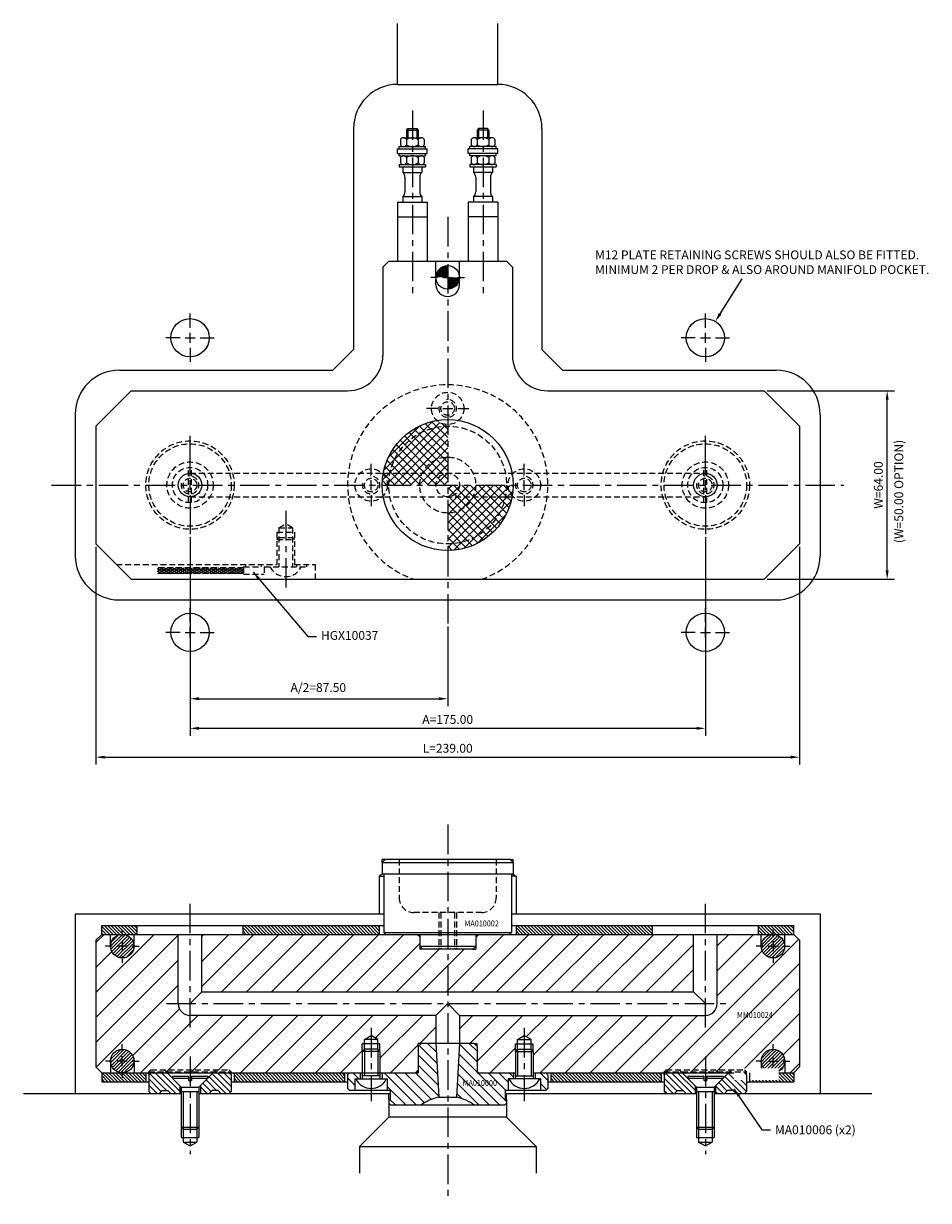
# Model space of a CAD drawing. Extents: x 411 to 899, y 190 to 589.
# Drawn here: x 411 to 719, y 190 to 589 of the extents above; entities that cross this region are included whole.
import ezdxf

# ---------------------------------------------------------------- set-up
doc = ezdxf.new("R2010")
doc.units = 0
doc.header["$LTSCALE"] = 8
doc.header["$MEASUREMENT"] = 0
doc.header["$PDMODE"] = 3
doc.linetypes.add('CENTER', pattern=[2, 1.25, -0.25, 0.25, -0.25])
doc.linetypes.add('HIDDEN', pattern=[0.375, 0.25, -0.125])
doc.layers.get('0').update_dxf_attribs({"linetype": 'CONTINUOUS'})
doc.layers.get('DEFPOINTS').update_dxf_attribs({"linetype": 'CONTINUOUS'})
for name, color, linetype in [('CENTRE', 3, 'CENTER'), ('DIMS', 4, 'CONTINUOUS'), ('HATCH', 4, 'CONTINUOUS'), ('M01', 1, 'CONTINUOUS'), ('M02', 2, 'CONTINUOUS'), ('M03', 2, 'HIDDEN'), ('M04', 7, 'CONTINUOUS'), ('M05', 5, 'CONTINUOUS'), ('TEXT', 2, 'CONTINUOUS')]:
    doc.layers.add(name, color=color, linetype=linetype)
doc.styles.get("Standard").update_dxf_attribs({"font": 'SIMPLEX'})
doc.dimstyles.new('DIM1', dxfattribs={"dimtxt": 3, "dimasz": 3, "dimexe": 2.5, "dimexo": 1, "dimgap": 1.5, "dimtad": 3, "dimlfac": 0.2, "dimrnd": 0.01, "dimzin": 1, "dimtxsty": 'STANDARD', "dimcen": -1.7, "dimdle": 1.25, "dimclrd": 4, "dimclre": 4, "dimclrt": 2, "dimazin": 3, "dimtp": 0.05, "dimtfac": 0.7, "dimtofl": 0, "dimtmove": 0, "dimatfit": 3, "dimtvp": 1.5, "dimtolj": 1, "dimtzin": 1})
doc.dimstyles.new('DIM1$7', dxfattribs={"dimtxt": 3, "dimasz": 3, "dimexe": 2.5, "dimexo": 1, "dimgap": 1.5, "dimtad": 0, "dimrnd": 0.01, "dimzin": 1, "dimtxsty": 'STANDARD', "dimcen": -1.7, "dimdle": 1.25, "dimclrd": 4, "dimclre": 4, "dimclrt": 2, "dimazin": 3, "dimtfac": 1, "dimtofl": 0, "dimtmove": 0, "dimatfit": 3, "dimtolj": 1, "dimtzin": 1})
pattern_1 = [(45, (0, -14.4726), (-0.5656854, 0.5656854), [])]

# ---------------------------------------------------------------- blocks, each defined once
blk = doc.blocks.new('*D5')
at = {"color": 4, "linetype": 'BYBLOCK'}
for p, q in [((651.447241, 464.559226), (694.704196, 464.559226)), ((692.204196, 403.559226), (692.204196, 461.559226)), ((651.447241, 400.559226), (694.704196, 400.559226))]:
    blk.add_line(p, q, dxfattribs=at)
for points in [[(691.704196, 461.559226), (692.704196, 461.559226), (692.204196, 464.559226)], [(691.704196, 403.559226), (692.704196, 403.559226), (692.204196, 400.559226)]]:
    blk.add_solid(points, dxfattribs=at)
at = {"layer": 'DEFPOINTS', "color": 0, "linetype": 'BYBLOCK'}
for p in [(650.447241, 464.559226), (692.204196, 464.559226), (650.447241, 400.559226)]:
    blk.add_point(p, dxfattribs=at)
at = {"color": 2, "linetype": 'BYBLOCK', "insert": (689.204196, 432.559226), "char_height": 3, "attachment_point": 5, "rotation": 90}
blk.add_mtext('\\A1;W=64.00', dxfattribs=at)
blk = doc.blocks.new('*D6')
at = {"color": 4, "linetype": 'BYBLOCK'}
for p, q in [((435.947241, 411.559226), (435.947241, 337.696619)), ((674.947241, 411.559226), (674.947241, 337.696619)), ((438.947241, 340.196619), (671.947241, 340.196619))]:
    blk.add_line(p, q, dxfattribs=at)
for points in [[(438.947241, 340.696619), (438.947241, 339.696619), (435.947241, 340.196619)], [(671.947241, 340.696619), (671.947241, 339.696619), (674.947241, 340.196619)]]:
    blk.add_solid(points, dxfattribs=at)
at = {"layer": 'DEFPOINTS', "color": 0, "linetype": 'BYBLOCK'}
for p in [(435.947241, 412.559226), (674.947241, 412.559226), (674.947241, 340.196619)]:
    blk.add_point(p, dxfattribs=at)
at = {"color": 2, "linetype": 'BYBLOCK', "insert": (555.447241, 343.196619), "char_height": 3, "attachment_point": 5}
blk.add_mtext('\\A1;L=239.00', dxfattribs=at)
blk = doc.blocks.new('*D7')
at = {"color": 4, "linetype": 'BYBLOCK'}
for p, q in [((467.947241, 414.860422), (467.947241, 347.472053)), ((642.947241, 414.846007), (642.947241, 347.472053)), ((470.947241, 349.972053), (639.947241, 349.972053))]:
    blk.add_line(p, q, dxfattribs=at)
for points in [[(470.947241, 350.472053), (470.947241, 349.472053), (467.947241, 349.972053)], [(639.947241, 350.472053), (639.947241, 349.472053), (642.947241, 349.972053)]]:
    blk.add_solid(points, dxfattribs=at)
at = {"layer": 'DEFPOINTS', "color": 0, "linetype": 'BYBLOCK'}
for p in [(467.947241, 415.860422), (642.947241, 415.846007), (642.947241, 349.972053)]:
    blk.add_point(p, dxfattribs=at)
at = {"color": 2, "linetype": 'BYBLOCK', "insert": (555.447241, 352.972053), "char_height": 3, "attachment_point": 5}
blk.add_mtext('\\A1;A=175.00', dxfattribs=at)
blk = doc.blocks.new('*D8')
at = {"color": 4, "linetype": 'BYBLOCK'}
for p, q in [((467.947241, 414.860422), (467.947241, 357.526785)), ((555.447241, 384.559226), (555.447241, 357.526785)), ((470.947241, 360.026785), (552.447241, 360.026785))]:
    blk.add_line(p, q, dxfattribs=at)
for points in [[(470.947241, 360.526785), (470.947241, 359.526785), (467.947241, 360.026785)], [(552.447241, 360.526785), (552.447241, 359.526785), (555.447241, 360.026785)]]:
    blk.add_solid(points, dxfattribs=at)
at = {"layer": 'DEFPOINTS', "color": 0, "linetype": 'BYBLOCK'}
for p in [(467.947241, 415.860422), (555.447241, 385.559226), (555.447241, 360.026785)]:
    blk.add_point(p, dxfattribs=at)
at = {"color": 2, "linetype": 'BYBLOCK', "insert": (511.508111, 363.812499), "char_height": 3, "attachment_point": 5}
blk.add_mtext('\\A1;A/2=87.50', dxfattribs=at)

msp = doc.modelspace()

# ---------------------------------------------------------------- hatches: boundary and pattern name
at = {"layer": 'DIMS'}
h = msp.add_hatch(dxfattribs=at)
h.set_pattern_fill('_U', color=256, scale=6, angle=45, style=0, pattern_type=0)
h.set_pattern_definition([(45, (0, -14.4726), (-4.24264, 4.24264), [])])
h.paths.add_polyline_path([(551.447, 252.514), (467.947, 252.514, -0.4142136), (463.947, 256.514), (463.947, 280.014), (448.947, 280.014), (448.947, 276.014, -1), (440.947, 276.014), (440.947, 280.014), (437.947, 280.014), (435.947, 278.014), (435.947, 235.014), (437.947, 233.014), (440.947, 233.014), (440.947, 237.014, -1), (448.947, 237.014), (448.947, 233.014), (453.947, 233.014), (453.947, 233.314), (454.647, 234.014), (481.247, 234.014), (481.947, 233.314), (481.947, 233.014), (526.447, 233.014), (526.447, 240.314), (526.447, 242.814), (527.147, 242.814), (527.147, 244.314), (529.447, 245.642), (531.747, 244.314), (531.747, 242.814), (532.447, 242.814), (532.447, 240.314), (532.447, 233.014), (544.947, 233.014), (545.447, 233.514), (545.447, 242.014), (545.447, 243.014), (546.447, 243.014), (551.447, 243.014)])
h.paths.add_polyline_path([(545.947, 275.014), (545.947, 276.014), (545.947, 280.014), (471.947, 280.014), (471.947, 260.514), (555.447, 260.514), (555.447, 275.014), (546.947, 275.014)])
h.paths.add_polyline_path([(638.947, 260.514), (638.947, 280.014), (564.947, 280.014), (564.947, 276.014), (564.947, 275.014), (563.947, 275.014), (555.447, 275.014), (555.447, 260.514)])
h.paths.add_polyline_path([(642.947, 252.514), (559.447, 252.514), (559.447, 243.014), (564.447, 243.014), (565.447, 243.014), (565.447, 242.014), (565.447, 233.514), (565.947, 233.014), (578.447, 233.014), (578.447, 240.314), (578.447, 242.814), (579.147, 242.814), (579.147, 244.314), (581.447, 245.642), (583.747, 244.314), (583.747, 242.814), (584.447, 242.814), (584.447, 240.314), (584.447, 233.014), (628.947, 233.014), (628.947, 233.314), (629.647, 234.014), (656.247, 234.014), (656.947, 233.314), (656.947, 233.014), (661.947, 233.014), (661.947, 237.014, -1), (669.947, 237.014), (669.947, 233.014), (672.947, 233.014), (674.947, 235.014), (674.947, 278.014), (672.947, 280.014), (669.947, 280.014), (669.947, 276.014, -1), (661.947, 276.014), (661.947, 280.014), (646.947, 280.014), (646.947, 256.514, -0.4142136)])
h.paths.add_polyline_path([(628.947, 233.014), (628.947, 233.314), (634.788, 233.314), (635.088, 233.014)], flags=16)
h.paths.add_polyline_path([(628.947, 233.314), (629.647, 234.014), (634.088, 234.014), (634.788, 233.314)], flags=16)
h.paths.add_polyline_path([(634.788, 233.314), (642.947, 233.314), (642.947, 234.014), (634.088, 234.014)], flags=17)
h.paths.add_polyline_path([(635.088, 233.014), (642.947, 233.014), (642.947, 233.314), (634.788, 233.314)], flags=17)
h.paths.add_polyline_path([(642.947, 233.314), (651.106, 233.314), (651.806, 234.014), (642.947, 234.014)], flags=17)
h.paths.add_polyline_path([(642.947, 233.014), (650.806, 233.014), (651.106, 233.314), (642.947, 233.314)], flags=17)
h.paths.add_polyline_path([(651.106, 233.314), (656.947, 233.314), (656.247, 234.014), (651.806, 234.014)], flags=17)
h.paths.add_polyline_path([(650.806, 233.014), (656.947, 233.014), (656.947, 233.314), (651.106, 233.314)], flags=17)
h.paths.add_polyline_path([(453.947, 233.014), (453.947, 233.314), (459.788, 233.314), (460.088, 233.014)])
h.paths.add_polyline_path([(453.947, 233.314), (454.647, 234.014), (459.088, 234.014), (459.788, 233.314)], flags=16)
h.paths.add_polyline_path([(459.788, 233.314), (467.947, 233.314), (467.947, 234.014), (459.088, 234.014)], flags=17)
h.paths.add_polyline_path([(460.088, 233.014), (467.947, 233.014), (467.947, 233.314), (459.788, 233.314)])
h.paths.add_polyline_path([(467.947, 233.014), (475.806, 233.014), (476.106, 233.314), (467.947, 233.314)], flags=17)
h.paths.add_polyline_path([(467.947, 233.314), (476.106, 233.314), (476.806, 234.014), (467.947, 234.014)], flags=17)
h.paths.add_polyline_path([(481.947, 233.314), (476.106, 233.314), (476.806, 234.014), (481.247, 234.014)], flags=16)
h.paths.add_polyline_path([(475.806, 233.014), (481.947, 233.014), (481.947, 233.314), (476.106, 233.314)], flags=17)
h.paths.add_polyline_path([(653.198, 251.141), (667.827, 251.141), (667.827, 254.141), (653.198, 254.141)], flags=24)
h = msp.add_hatch(dxfattribs=at)
h.set_pattern_fill('_U', color=256, scale=2.5, angle=135, style=0, pattern_type=0)
h.set_pattern_definition([(135, (0, -14.4726), (-1.767767, -1.767767), [])])
h.paths.add_polyline_path([(586.947, 231.014), (586.947, 227.014), (588.747, 227.014), (589.447, 227.714), (589.447, 232.314), (588.747, 233.014), (585.147, 233.014), (585.147, 231.014), (586.697, 231.014)])
h.paths.add_polyline_path([(574.747, 222.014), (575.447, 222.714), (575.447, 224.014), (574.947, 224.014), (574.947, 227.014), (575.947, 227.014), (575.947, 231.014), (576.197, 231.014), (577.747, 231.014), (577.747, 233.014), (565.447, 233.014), (565.447, 242.014), (564.447, 243.014), (559.447, 243.014), (558.488, 224.713, -0.1092323), (564.612, 222.014)])
h.paths.add_polyline_path([(552.406, 224.713), (551.447, 243.014), (546.447, 243.014), (545.447, 242.014), (545.447, 233.014), (533.147, 233.014), (533.147, 231.014), (534.697, 231.014), (534.947, 231.014), (534.947, 227.014), (535.947, 227.014), (535.947, 224.014), (535.447, 224.014), (535.447, 222.714), (536.147, 222.014), (546.282, 222.014, -0.1092323)])
h.paths.add_polyline_path([(523.947, 231.014), (524.197, 231.014), (525.747, 231.014), (525.747, 233.014), (522.147, 233.014), (521.447, 232.314), (521.447, 227.714), (522.147, 227.014), (523.947, 227.014)])
h.paths.add_polyline_path([(560.021, 228.081), (574.393, 228.081), (574.393, 231.081), (560.021, 231.081)], flags=24)
at = {"layer": 'HATCH'}
h = msp.add_hatch(dxfattribs=at)
h.set_pattern_fill('_U', color=256, scale=2, angle=45, style=0, double=1, pattern_type=0)
h.set_pattern_definition([(45, (0, 0), (-1.4142136, 1.4142136), []), (135, (0, 0), (-1.4142136, -1.4142136), [])])
h.paths.add_polyline_path([(555.447, 452.559), (555.447, 453.059, -0.1856632), (551.762, 454.477, 0.3157148), (533.585, 436.559), (535.851, 436.559, -0.356394)])
h.paths.add_polyline_path([(555.447, 452.559, 0.356394), (535.851, 436.559), (546.83, 436.559, -0.2919419), (555.447, 442.059)], flags=16)
h.paths.add_polyline_path([(555.447, 442.059, 0.2919419), (546.83, 436.559), (555.447, 436.559)], flags=0)
h.paths.add_polyline_path([(555.447, 436.559), (546.83, 436.559, 0.109081), (545.947, 432.559), (551.447, 432.559, -0.4142136)])
h.paths.add_polyline_path([(555.447, 436.559, 0.4142136), (551.447, 432.559), (555.447, 432.559)], flags=16)
h.paths.add_polyline_path([(546.83, 436.559), (535.851, 436.559, 0.050382), (535.447, 432.559), (545.947, 432.559, -0.109081)])
h.paths.add_polyline_path([(535.851, 436.559), (533.585, 436.559, 0.0035937), (533.53, 436.245, -0.1856632), (534.947, 432.559), (535.447, 432.559, -0.050382)])
h.paths.add_polyline_path([(533.53, 436.245, 0.0416713), (533.222, 432.559), (534.947, 432.559, 0.1856632)])
h.paths.add_polyline_path([(559.447, 432.559), (555.447, 432.559), (555.447, 428.559, 0.4142136)], flags=16)
h.paths.add_polyline_path([(564.947, 432.559), (559.447, 432.559, -0.4142136), (555.447, 428.559), (564.064, 428.559, 0.109081)])
h.paths.add_polyline_path([(564.064, 428.559), (555.447, 428.559), (555.447, 423.059, 0.2919419)], flags=0)
h.paths.add_polyline_path([(575.043, 428.559), (564.064, 428.559, -0.2919419), (555.447, 423.059), (555.447, 412.559, 0.356394)], flags=16)
h.paths.add_polyline_path([(575.447, 432.559), (564.947, 432.559, -0.109081), (564.064, 428.559), (575.043, 428.559, 0.050382)])
h.paths.add_polyline_path([(575.947, 432.559), (575.447, 432.559, -0.050382), (575.043, 428.559), (577.309, 428.559, 0.0035937), (577.365, 428.874, -0.1856632)])
h.paths.add_polyline_path([(577.672, 432.559), (575.947, 432.559, 0.1856632), (577.365, 428.874, 0.0416713)])
h.paths.add_polyline_path([(577.309, 428.559), (575.043, 428.559, -0.356394), (555.447, 412.559), (555.447, 410.334, 0.3621507)])
h = msp.add_hatch(dxfattribs=at)
h.set_pattern_fill('_U', color=256, scale=0.8, angle=135, style=0, pattern_type=0)
h.set_pattern_definition([(135, (0, 0), (-0.5656854, -0.5656854), [])])
h.paths.add_polyline_path([(672.947, 283.014), (660.947, 283.014), (660.947, 280.014), (672.947, 280.014)])
h.paths.add_polyline_path([(624.947, 283.014), (578.672, 283.014), (578.672, 280.014), (624.947, 280.014)])
h.paths.add_polyline_path([(532.222, 283.014), (485.947, 283.014), (485.947, 280.014), (532.222, 280.014)])
h.paths.add_polyline_path([(449.947, 283.014), (437.947, 283.014), (437.947, 280.014), (449.947, 280.014)])
h = msp.add_hatch(dxfattribs=at)
h.set_pattern_fill('_U', color=256, scale=0.8, angle=45, style=0, pattern_type=0)
h.set_pattern_definition(pattern_1)
h.paths.add_polyline_path([(440.947, 276.014, 1), (448.947, 276.014, 1)])
h.paths.add_polyline_path([(440.947, 237.014, 1), (448.947, 237.014, 1)])
h = msp.add_hatch(dxfattribs=at)
h.set_pattern_fill('_U', color=256, scale=0.8, angle=45, style=0, pattern_type=0)
h.set_pattern_definition(pattern_1)
h.paths.add_polyline_path([(661.947, 276.014, 1), (669.947, 276.014, 1)])
h.paths.add_polyline_path([(661.947, 237.014, 1), (669.947, 237.014, 1)])
h = msp.add_hatch(dxfattribs=at)
h.set_pattern_fill('_U', color=256, scale=0.8, angle=135, style=0, pattern_type=0)
h.set_pattern_definition([(135, (0, -14.4726), (-0.5656854, -0.5656854), [])])
h.paths.add_polyline_path([(452.947, 233.014), (437.947, 233.014), (437.947, 230.014), (452.947, 230.014)])
h.paths.add_polyline_path([(520.447, 233.014), (482.947, 233.014), (482.947, 230.014), (520.447, 230.014)])
h.paths.add_polyline_path([(627.947, 233.014), (590.447, 233.014), (590.447, 230.014), (627.947, 230.014)])
h.paths.add_polyline_path([(672.947, 233.014), (657.947, 233.014), (657.947, 230.014), (672.947, 230.014)])
h = msp.add_hatch(dxfattribs=at)
h.set_pattern_fill('_U', color=256, scale=1.5, angle=135, style=0, pattern_type=0)
h.set_pattern_definition([(135, (-32.5, -14.4726), (-1.06066, -1.06066), [])])
h.paths.add_polyline_path([(460.088, 233.014), (454.647, 233.014), (453.947, 232.314), (453.947, 226.714), (454.647, 226.014), (457.447, 226.014), (458.447, 227.014), (460.447, 227.014), (461.447, 226.014), (464.447, 226.014), (464.447, 228.655)])
h.paths.add_polyline_path([(475.806, 233.014), (471.447, 228.655), (471.447, 226.014), (474.447, 226.014), (475.447, 227.014), (477.447, 227.014), (478.447, 226.014), (481.247, 226.014), (481.947, 226.714), (481.947, 232.314), (481.247, 233.014)])
h = msp.add_hatch(dxfattribs=at)
h.set_pattern_fill('_U', color=256, scale=1.5, angle=135, style=0, pattern_type=0)
h.set_pattern_definition([(135, (32.5, -14.4726), (-1.0606602, -1.0606602), [])])
h.paths.add_polyline_path([(635.088, 233.014), (629.647, 233.014), (628.947, 232.314), (628.947, 226.714), (629.647, 226.014), (632.447, 226.014), (633.447, 227.014), (635.447, 227.014), (636.447, 226.014), (639.447, 226.014), (639.447, 228.655)])
h.paths.add_polyline_path([(656.947, 232.314), (656.247, 233.014), (650.806, 233.014), (646.447, 228.655), (646.447, 226.014), (649.447, 226.014), (650.447, 227.014), (652.447, 227.014), (653.447, 226.014), (656.247, 226.014), (656.947, 226.714)])
at = {"layer": 'M03'}
h = msp.add_hatch(dxfattribs=at)
h.set_pattern_fill('_U', color=256, scale=0.7, angle=330, style=0, pattern_type=0)
h.set_pattern_definition([(330, (-5, 0), (0.35, 0.6062178), [])])
h.paths.add_polyline_path([(486.14, 404.459), (456.902, 404.459), (456.902, 402.559), (486.14, 402.559)])
h = msp.add_hatch(dxfattribs=at)
h.set_pattern_fill('_U', color=256, scale=0.7, angle=30, style=0, pattern_type=0)
h.set_pattern_definition([(30, (-5, 0), (-0.35, 0.6062178), [])])
h.paths.add_polyline_path([(486.14, 404.459), (456.902, 404.459), (456.902, 402.559), (486.14, 402.559)])

# ---------------------------------------------------------------- linework, layer by layer
at = {"color": 4, "linetype": 'BYBLOCK'}
msp.add_line((647.931, 490.647), (655.468, 502.58), dxfattribs=at)
msp.add_solid([(647.505, 490.909), (648.357, 490.385), (646.357, 488.093)], dxfattribs=at)
at = {"layer": 'CENTRE'}
for p, q in [((543.447, 559.72), (543.447, 496.127)), ((567.447, 559.72), (567.447, 496.127)), ((555.447, 523.559), (555.447, 385.559)), ((420.947, 432.559), (689.947, 432.559)), ((500.447, 423.758), (500.447, 396.598)), ((555.447, 317.276), (555.447, 189.694)), ((467.947, 248.397), (467.947, 290.362)), ((642.947, 248.397), (642.947, 290.362)), ((459.947, 256.514), (650.947, 256.514)), ((529.447, 248.28), (529.447, 223.368)), ((581.447, 248.28), (581.447, 223.368)), ((467.947, 238.523), (467.947, 205.445)), ((642.947, 238.523), (642.947, 205.445))]:
    msp.add_line(p, q, dxfattribs=at)
at = {"layer": 'DEFPOINTS', "color": 0, "linetype": 'BYBLOCK'}
for p in [(646.357, 488.093), (642.947, 482.559), (555.447, 280.014)]:
    msp.add_point(p, dxfattribs=at)
at = {"layer": 'DIMS', "color": 4}
for p, q in [((552.047, 503.059), (549.747, 503.059)), ((553.747, 503.059), (557.147, 503.059)), ((558.847, 503.059), (561.147, 503.059)), ((467.947, 485.959), (467.947, 490.759)), ((642.947, 485.959), (642.947, 490.759)), ((467.947, 480.859), (467.947, 484.259)), ((642.947, 480.859), (642.947, 484.259)), ((464.547, 482.559), (459.747, 482.559)), ((466.247, 482.559), (469.647, 482.559)), ((471.347, 482.559), (476.147, 482.559)), ((639.547, 482.559), (634.747, 482.559)), ((641.247, 482.559), (644.647, 482.559)), ((646.347, 482.559), (651.147, 482.559)), ((467.947, 479.159), (467.947, 474.359)), ((642.947, 479.159), (642.947, 474.359)), ((552.047, 458.559), (548.247, 458.559)), ((553.747, 458.559), (557.147, 458.559)), ((558.847, 458.559), (562.647, 458.559)), ((467.947, 435.959), (467.947, 449.259)), ((642.947, 435.959), (642.947, 449.259)), ((529.447, 435.959), (529.447, 439.759)), ((581.447, 435.959), (581.447, 439.759)), ((467.947, 430.859), (467.947, 434.259)), ((529.447, 430.859), (529.447, 434.259)), ((581.447, 430.859), (581.447, 434.259)), ((642.947, 430.859), (642.947, 434.259)), ((467.947, 429.159), (467.947, 415.859)), ((529.447, 429.159), (529.447, 425.359)), ((581.447, 429.159), (581.447, 425.359)), ((642.947, 429.159), (642.947, 415.859)), ((467.947, 385.959), (467.947, 390.759)), ((642.947, 385.959), (642.947, 390.759)), ((467.947, 380.859), (467.947, 384.259)), ((642.947, 380.859), (642.947, 384.259)), ((464.547, 382.559), (459.747, 382.559)), ((466.247, 382.559), (469.647, 382.559)), ((471.347, 382.559), (476.147, 382.559)), ((639.547, 382.559), (634.747, 382.559)), ((641.247, 382.559), (644.647, 382.559)), ((646.347, 382.559), (651.147, 382.559)), ((467.947, 379.159), (467.947, 374.359)), ((642.947, 379.159), (642.947, 374.359)), ((444.947, 279.414), (444.947, 281.714)), ((665.947, 279.414), (665.947, 281.714)), ((441.547, 276.014), (439.247, 276.014)), ((446.647, 276.014), (443.247, 276.014)), ((444.947, 277.714), (444.947, 274.314)), ((448.347, 276.014), (450.647, 276.014)), ((662.547, 276.014), (660.247, 276.014)), ((664.247, 276.014), (667.647, 276.014)), ((665.947, 277.714), (665.947, 274.314)), ((669.347, 276.014), (671.647, 276.014)), ((444.947, 272.614), (444.947, 270.314)), ((665.947, 272.614), (665.947, 270.314)), ((444.947, 240.414), (444.947, 242.714)), ((665.947, 240.414), (665.947, 242.714)), ((441.547, 237.014), (439.247, 237.014)), ((446.647, 237.014), (443.247, 237.014)), ((444.947, 235.314), (444.947, 238.714)), ((448.347, 237.014), (450.647, 237.014)), ((662.547, 237.014), (660.247, 237.014)), ((664.247, 237.014), (667.647, 237.014)), ((665.947, 235.314), (665.947, 238.714)), ((669.347, 237.014), (671.647, 237.014)), ((444.947, 233.614), (444.947, 231.314)), ((665.947, 233.614), (665.947, 231.314))]:
    msp.add_line(p, q, dxfattribs=at)
at = {"layer": 'M01'}
for p, q in [((541.447, 553.059), (541.947, 553.559)), ((541.447, 553.059), (545.447, 553.059)), ((541.447, 553.059), (541.447, 550.459)), ((541.947, 553.559), (541.947, 550.459)), ((541.947, 553.559), (544.947, 553.559)), ((544.947, 553.559), (545.447, 553.059)), ((544.947, 553.559), (544.947, 550.459)), ((545.447, 553.059), (545.447, 550.459)), ((565.947, 553.559), (565.447, 553.059)), ((569.447, 553.059), (565.447, 553.059)), ((565.447, 553.059), (565.447, 550.459)), ((565.947, 553.559), (565.947, 550.459)), ((568.947, 553.559), (565.947, 553.559)), ((569.447, 553.059), (568.947, 553.559)), ((568.947, 553.559), (568.947, 550.459)), ((569.447, 553.059), (569.447, 550.459)), ((538.947, 546.659), (538.947, 547.459)), ((538.947, 547.459), (547.947, 547.459)), ((539.406, 549.859), (539.406, 548.059)), ((540.416, 550.459), (546.478, 550.459)), ((541.427, 549.859), (541.427, 548.059)), ((545.468, 549.859), (545.468, 548.059)), ((547.489, 549.859), (547.489, 548.059)), ((547.947, 546.659), (547.947, 547.459)), ((562.947, 546.659), (562.947, 547.459)), ((571.947, 547.459), (562.947, 547.459)), ((563.406, 549.859), (563.406, 548.059)), ((570.478, 550.459), (564.416, 550.459)), ((565.427, 549.859), (565.427, 548.059)), ((569.468, 549.859), (569.468, 548.059)), ((571.489, 549.859), (571.489, 548.059)), ((571.947, 546.659), (571.947, 547.459)), ((538.447, 545.159), (538.447, 546.659)), ((538.447, 546.659), (548.447, 546.659)), ((538.447, 545.159), (548.447, 545.159)), ((538.947, 544.359), (538.947, 545.159)), ((538.947, 544.359), (547.947, 544.359)), ((539.406, 543.759), (539.406, 541.959)), ((541.427, 543.759), (541.427, 541.959)), ((545.468, 543.759), (545.468, 541.959)), ((547.489, 543.759), (547.489, 541.959)), ((547.947, 544.359), (547.947, 545.159)), ((548.447, 545.159), (548.447, 546.659)), ((562.447, 545.159), (562.447, 546.659)), ((572.447, 546.659), (562.447, 546.659)), ((572.447, 545.159), (562.447, 545.159)), ((562.947, 544.359), (562.947, 545.159)), ((571.947, 544.359), (562.947, 544.359)), ((563.406, 543.759), (563.406, 541.959)), ((565.427, 543.759), (565.427, 541.959)), ((569.468, 543.759), (569.468, 541.959)), ((571.489, 543.759), (571.489, 541.959)), ((571.947, 544.359), (571.947, 545.159)), ((572.447, 545.159), (572.447, 546.659)), ((538.947, 541.359), (547.947, 541.359)), ((538.947, 541.359), (538.947, 540.559)), ((538.947, 540.559), (547.947, 540.559)), ((540.197, 540.559), (540.197, 538.615)), ((546.697, 540.559), (546.697, 538.615)), ((547.947, 541.359), (547.947, 540.559)), ((562.947, 541.359), (562.947, 540.559)), ((571.947, 541.359), (562.947, 541.359)), ((562.947, 540.559), (571.947, 540.559)), ((564.197, 540.559), (564.197, 538.615)), ((570.697, 540.559), (570.697, 538.615)), ((571.947, 541.359), (571.947, 540.559)), ((540.197, 538.615), (546.697, 538.615)), ((540.947, 537.054), (540.947, 532.065)), ((545.947, 537.054), (545.947, 532.065)), ((570.697, 538.615), (564.197, 538.615)), ((564.947, 537.054), (564.947, 532.065)), ((569.947, 537.054), (569.947, 532.065)), ((538.447, 528.559), (538.447, 508.559)), ((538.447, 528.559), (548.447, 528.559)), ((540.197, 530.503), (546.697, 530.503)), ((540.197, 530.503), (540.197, 528.559)), ((546.697, 530.503), (546.697, 528.559)), ((548.447, 528.559), (548.447, 508.559)), ((562.447, 528.559), (562.447, 508.559)), ((572.447, 528.559), (562.447, 528.559)), ((570.697, 530.503), (564.197, 530.503)), ((564.197, 530.503), (564.197, 528.559)), ((570.697, 530.503), (570.697, 528.559)), ((572.447, 528.559), (572.447, 508.559)), ((538.447, 523.559), (548.447, 523.559)), ((572.447, 523.559), (562.447, 523.559)), ((533.447, 506.559), (535.447, 508.559)), ((535.447, 508.559), (575.447, 508.559)), ((551.447, 500.559), (551.447, 508.559)), ((559.447, 500.559), (559.447, 508.559)), ((575.447, 508.559), (577.447, 506.559)), ((533.447, 506.559), (533.447, 476.559)), ((577.447, 506.559), (577.447, 476.559)), ((435.947, 452.559), (447.947, 464.559)), ((447.947, 464.559), (521.447, 464.559)), ((589.447, 464.559), (662.947, 464.559)), ((662.947, 464.559), (674.947, 452.559)), ((435.947, 452.559), (435.947, 412.559)), ((674.947, 452.559), (674.947, 412.559)), ((447.947, 400.559), (435.947, 412.559)), ((674.947, 412.559), (662.947, 400.559)), ((447.947, 400.559), (662.947, 400.559)), ((435.947, 278.014), (437.947, 280.014)), ((437.947, 280.014), (672.947, 280.014)), ((440.947, 276.014), (440.947, 280.014)), ((448.947, 276.014), (448.947, 280.014)), ((463.947, 256.514), (463.947, 280.014)), ((471.947, 260.514), (471.947, 280.014)), ((638.947, 260.514), (638.947, 280.014)), ((646.947, 256.514), (646.947, 280.014)), ((661.947, 276.014), (661.947, 280.014)), ((669.947, 276.014), (669.947, 280.014)), ((672.947, 280.014), (674.947, 278.014)), ((435.947, 278.014), (435.947, 235.014)), ((674.947, 278.014), (674.947, 235.014)), ((471.947, 260.514), (467.947, 256.514)), ((471.947, 260.514), (638.947, 260.514)), ((638.947, 260.514), (642.947, 256.514)), ((551.447, 252.514), (555.447, 256.514)), ((559.447, 252.514), (555.447, 256.514)), ((551.447, 252.514), (467.947, 252.514)), ((551.447, 252.514), (551.447, 243.014)), ((559.447, 252.514), (642.947, 252.514)), ((559.447, 252.514), (559.447, 243.014)), ((440.947, 237.014), (440.947, 233.014)), ((448.947, 237.014), (448.947, 233.014)), ((661.947, 237.014), (661.947, 233.014)), ((669.947, 237.014), (669.947, 233.014)), ((437.947, 233.014), (435.947, 235.014)), ((437.947, 233.014), (545.447, 233.014)), ((565.447, 233.014), (578.447, 233.014)), ((584.447, 233.014), (672.947, 233.014)), ((674.947, 235.014), (672.947, 233.014))]:
    msp.add_line(p, q, dxfattribs=at)
at = {"layer": 'M01', "const_width": 4}
for points in [[(555.447, 505.059, 0.414214), (553.447, 503.059)], [(555.447, 501.059, 0.414214), (557.447, 503.059)]]:
    msp.add_lwpolyline(points, format="xyb", dxfattribs=at)
at = {"layer": 'M01'}
for centre, radius in [((555.447, 503.059), 4), ((555.447, 432.559), 22.225), ((467.947, 432.559), 4), ((642.947, 432.559), 4), ((444.947, 276.014), 4), ((665.947, 276.014), 4), ((444.947, 237.014), 4), ((665.947, 237.014), 4)]:
    msp.add_circle(centre, radius, dxfattribs=at)
for centre, radius, start, end in [((540.416, 549.309), 1.151, 28.59242, 151.40758), ((540.416, 548.61), 1.151, 208.59242, 331.40758), ((543.447, 546.756), 3.703, 56.92527, 123.07473), ((543.447, 551.162), 3.703, 236.92527, 303.07473), ((546.478, 549.309), 1.151, 28.59242, 151.40758), ((546.478, 548.61), 1.151, 208.59242, 331.40758), ((564.416, 549.309), 1.151, 28.59242, 151.40758), ((564.416, 548.61), 1.151, 208.59242, 331.40758), ((567.447, 546.756), 3.703, 56.92527, 123.07473), ((567.447, 551.162), 3.703, 236.92527, 303.07473), ((570.478, 549.309), 1.151, 28.59242, 151.40758), ((570.478, 548.61), 1.151, 208.59242, 331.40758), ((540.416, 543.209), 1.151, 28.59242, 151.40758), ((543.447, 540.656), 3.703, 56.92527, 123.07473), ((546.478, 543.209), 1.151, 28.59242, 151.40758), ((564.416, 543.209), 1.151, 28.59242, 151.40758), ((567.447, 540.656), 3.703, 56.92527, 123.07473), ((570.478, 543.209), 1.151, 28.59242, 151.40758), ((540.416, 542.51), 1.151, 208.59242, 331.40758), ((543.447, 545.062), 3.703, 236.92527, 303.07473), ((546.478, 542.51), 1.151, 208.59242, 331.40758), ((564.416, 542.51), 1.151, 208.59242, 331.40758), ((567.447, 545.062), 3.703, 236.92527, 303.07473), ((570.478, 542.51), 1.151, 208.59242, 331.40758), ((538.947, 537.054), 2, 0, 51.31781), ((547.947, 537.054), 2, 128.68219, 180), ((562.947, 537.054), 2, 0, 51.31781), ((571.947, 537.054), 2, 128.68219, 180), ((538.947, 532.065), 2, 308.68219, 0), ((547.947, 532.065), 2, 180, 231.31781), ((562.947, 532.065), 2, 308.68219, 0), ((571.947, 532.065), 2, 180, 231.31781), ((555.447, 500.559), 4, 180, 0), ((521.447, 476.559), 12, 270, 0), ((589.447, 476.559), 12, 180, 270), ((467.947, 256.514), 4, 180, 270), ((642.947, 256.514), 4, 270, 0)]:
    msp.add_arc(centre, radius, start, end, dxfattribs=at)
at = {"layer": 'M02'}
for p, q in [((437.947, 283.014), (533.722, 283.014)), ((437.947, 280.014), (437.947, 283.014)), ((449.947, 280.014), (449.947, 283.014)), ((485.947, 280.014), (485.947, 283.014)), ((532.222, 283.014), (532.222, 280.014)), ((577.172, 283.014), (672.947, 283.014)), ((578.672, 283.014), (578.672, 280.014)), ((624.947, 280.014), (624.947, 283.014)), ((660.947, 280.014), (660.947, 283.014)), ((672.947, 280.014), (672.947, 283.014)), ((437.947, 233.014), (437.947, 230.014)), ((452.947, 233.014), (452.947, 230.014)), ((482.947, 233.014), (482.947, 230.014)), ((520.447, 233.014), (520.447, 230.014)), ((590.447, 233.014), (590.447, 230.014)), ((627.947, 233.014), (627.947, 230.014)), ((672.947, 233.014), (672.947, 230.014)), ((437.947, 230.014), (453.947, 230.014)), ((481.947, 230.014), (521.447, 230.014)), ((589.447, 230.014), (628.947, 230.014))]:
    msp.add_line(p, q, dxfattribs=at)
at = {"layer": 'M03'}
for p, q in [((467.397, 426.584), (467.397, 438.534)), ((467.947, 436.559), (642.947, 436.559)), ((468.497, 426.584), (468.497, 438.534)), ((642.397, 426.584), (642.397, 438.534)), ((643.497, 426.584), (643.497, 438.534)), ((467.947, 428.559), (642.947, 428.559)), ((497.447, 416.559), (503.447, 416.559)), ((497.447, 416.559), (497.447, 404.759)), ((498.147, 418.059), (500.447, 419.387)), ((498.147, 418.059), (502.747, 418.059)), ((498.147, 418.059), (498.147, 404.759)), ((502.747, 418.059), (500.447, 419.387)), ((502.747, 418.059), (502.747, 404.759)), ((503.447, 416.559), (503.447, 404.759)), ((497.447, 414.059), (498.147, 414.759)), ((497.447, 414.059), (503.447, 414.059)), ((498.147, 414.759), (502.747, 414.759)), ((503.447, 414.059), (502.747, 414.759)), ((442.947, 405.559), (497.447, 405.559)), ((486.14, 404.459), (456.902, 404.459)), ((486.14, 404.759), (486.14, 402.259)), ((486.14, 404.759), (492.095, 404.759)), ((486.747, 405.559), (486.747, 404.759)), ((492.095, 405.559), (492.095, 404.759)), ((493.14, 404.759), (507.447, 404.759)), ((493.14, 404.759), (493.14, 402.259)), ((503.447, 405.559), (510.447, 405.559)), ((504.147, 405.559), (504.147, 404.759)), ((507.447, 405.559), (507.447, 404.759)), ((510.447, 405.559), (510.447, 400.559)), ((486.14, 402.559), (456.902, 402.559)), ((486.14, 402.259), (493.14, 402.259)), ((538.947, 305.414), (538.947, 292.414)), ((571.947, 305.414), (571.947, 292.414)), ((566.947, 287.414), (543.947, 287.414)), ((552.447, 287.414), (552.447, 275.014)), ((553.147, 287.414), (553.147, 275.014)), ((557.747, 287.414), (557.747, 275.014)), ((558.447, 287.414), (558.447, 275.014))]:
    msp.add_line(p, q, dxfattribs=at)
for centre, radius in [((555.447, 458.559), 5.5), ((555.447, 458.559), 2.3), ((555.447, 432.559), 20), ((467.947, 432.559), 15), ((642.947, 432.559), 15), ((467.947, 432.559), 14), ((642.947, 432.559), 14), ((467.947, 432.559), 7.859), ((555.447, 432.559), 9.5), ((642.947, 432.559), 7.859), ((467.947, 432.559), 6), ((529.447, 432.559), 5.5), ((555.447, 432.559), 4), ((581.447, 432.559), 5.5), ((642.947, 432.559), 6), ((467.947, 432.559), 2.3), ((529.447, 432.559), 2.3), ((581.447, 432.559), 2.3), ((642.947, 432.559), 2.3)]:
    msp.add_circle(centre, radius, dxfattribs=at)
for centre, radius, start, end in [((555.447, 432.559), 34, 289.74992, 250.25008), ((555.447, 458.559), 3, 167.78464, 96.9231), ((467.947, 432.559), 3, 167.78464, 96.9231), ((529.447, 432.559), 3, 167.78464, 96.9231), ((581.447, 432.559), 3, 167.78464, 96.9231), ((642.947, 432.559), 3, 167.78464, 96.9231), ((500.447, 407.285), 5.826, 205.69541, 334.30459), ((543.947, 292.414), 5, 180, 270), ((566.947, 292.414), 5, 270, 0)]:
    msp.add_arc(centre, radius, start, end, dxfattribs=at)
at = {"layer": 'M04'}
for p, q in [((538.447, 568.559), (538.447, 589.231)), ((572.447, 568.559), (572.447, 589.231)), ((538.447, 568.559), (572.447, 568.559)), ((523.447, 553.559), (523.447, 478.559)), ((587.447, 553.559), (587.447, 478.559)), ((516.447, 471.559), (523.447, 478.559)), ((587.447, 478.559), (594.447, 471.559)), ((443.947, 471.559), (516.447, 471.559)), ((594.447, 471.559), (666.947, 471.559)), ((428.947, 456.559), (428.947, 408.559)), ((681.947, 456.559), (681.947, 408.559)), ((443.947, 393.559), (666.947, 393.559)), ((533.222, 304.414), (533.222, 305.414)), ((534.222, 305.414), (533.222, 305.414)), ((576.672, 305.414), (577.672, 305.414)), ((577.672, 304.414), (577.672, 305.414)), ((533.222, 300.414), (532.222, 299.837)), ((532.222, 299.837), (533.722, 299.837)), ((532.222, 299.837), (532.222, 287.014)), ((578.672, 299.837), (577.172, 299.837)), ((577.672, 300.414), (578.672, 299.837)), ((578.672, 299.837), (578.672, 287.014)), ((428.947, 287.014), (533.722, 287.014)), ((428.947, 287.014), (428.947, 226.014)), ((577.172, 287.014), (681.947, 287.014)), ((681.947, 287.014), (681.947, 226.014)), ((545.247, 280.014), (545.947, 279.314)), ((565.647, 280.014), (564.947, 279.314)), ((545.947, 276.014), (545.947, 275.014)), ((564.947, 276.014), (564.947, 275.014)), ((546.947, 275.014), (545.947, 275.014)), ((563.947, 275.014), (564.947, 275.014)), ((527.147, 244.314), (529.447, 245.642)), ((527.147, 241.014), (527.147, 244.314)), ((531.747, 244.314), (527.147, 244.314)), ((531.747, 244.314), (529.447, 245.642)), ((531.747, 241.014), (531.747, 244.314)), ((579.147, 244.314), (581.447, 245.642)), ((579.147, 241.014), (579.147, 244.314)), ((579.147, 244.314), (583.747, 244.314)), ((583.747, 244.314), (581.447, 245.642)), ((583.747, 241.014), (583.747, 244.314)), ((526.447, 240.314), (526.447, 242.814)), ((532.447, 242.814), (526.447, 242.814)), ((532.447, 240.314), (532.447, 242.814)), ((545.447, 242.014), (545.447, 243.014)), ((546.447, 243.014), (545.447, 243.014)), ((564.447, 243.014), (565.447, 243.014)), ((565.447, 242.014), (565.447, 243.014)), ((578.447, 240.314), (578.447, 242.814)), ((578.447, 242.814), (584.447, 242.814)), ((584.447, 240.314), (584.447, 242.814)), ((525.747, 233.014), (525.747, 231.014)), ((533.147, 233.014), (533.147, 231.014)), ((545.447, 233.514), (544.947, 233.014)), ((565.447, 233.514), (565.947, 233.014)), ((577.747, 233.014), (577.747, 231.014)), ((585.147, 233.014), (585.147, 231.014)), ((523.947, 231.014), (523.947, 227.014)), ((523.947, 231.014), (524.197, 231.014)), ((534.697, 231.014), (534.947, 231.014)), ((534.947, 231.014), (534.947, 227.014)), ((576.197, 231.014), (575.947, 231.014)), ((575.947, 231.014), (575.947, 227.014)), ((586.947, 231.014), (586.697, 231.014)), ((586.947, 231.014), (586.947, 227.014)), ((411.396, 226.014), (464.947, 226.014)), ((470.947, 226.014), (535.947, 226.014)), ((535.447, 224.014), (535.447, 226.014)), ((574.947, 226.014), (639.947, 226.014)), ((575.447, 224.014), (575.447, 226.014)), ((645.947, 226.014), (699.498, 226.014)), ((535.447, 222.714), (535.447, 218.014)), ((575.447, 222.714), (575.447, 218.014)), ((535.447, 218.014), (525.447, 208.014)), ((575.447, 218.014), (535.447, 218.014)), ((575.447, 218.014), (585.447, 208.014)), ((464.947, 214.575), (464.947, 211.014)), ((465.647, 213.875), (465.647, 209.514)), ((470.247, 213.875), (470.247, 209.514)), ((470.947, 214.575), (470.947, 211.014)), ((639.947, 214.575), (639.947, 211.014)), ((640.647, 213.875), (640.647, 209.514)), ((645.247, 213.875), (645.247, 209.514)), ((645.947, 214.575), (645.947, 211.014)), ((464.947, 211.014), (470.947, 211.014)), ((465.647, 209.514), (467.947, 208.186)), ((465.647, 209.514), (470.247, 209.514)), ((467.947, 208.186), (470.247, 209.514)), ((525.447, 208.014), (525.447, 199.014)), ((525.447, 208.014), (585.447, 208.014)), ((585.447, 208.014), (585.447, 199.014)), ((639.947, 211.014), (645.947, 211.014)), ((640.647, 209.514), (642.947, 208.186)), ((640.647, 209.514), (645.247, 209.514)), ((642.947, 208.186), (645.247, 209.514))]:
    msp.add_line(p, q, dxfattribs=at)
for centre in [(467.947, 482.559), (642.947, 482.559), (467.947, 382.559), (642.947, 382.559)]:
    msp.add_circle(centre, 6.5, dxfattribs=at)
for centre, start, end in [((538.447, 553.559), 90, 180), ((572.447, 553.559), 360, 90), ((443.947, 456.559), 90, 180), ((666.947, 456.559), 0, 90), ((443.947, 408.559), 180, 270), ((666.947, 408.559), 270, 0)]:
    msp.add_arc(centre, 15, start, end, dxfattribs=at)
at = {"layer": 'M05'}
for p, q in [((534.222, 305.414), (533.222, 304.414)), ((533.222, 304.414), (533.222, 300.414)), ((533.222, 304.414), (577.672, 304.414)), ((576.672, 305.414), (534.222, 305.414)), ((576.672, 305.414), (577.672, 304.414)), ((577.672, 304.414), (577.672, 300.414)), ((577.672, 300.414), (533.222, 300.414)), ((533.722, 300.414), (533.722, 280.714)), ((577.172, 300.414), (577.172, 280.714)), ((533.722, 280.714), (577.172, 280.714)), ((533.722, 280.714), (534.422, 280.014)), ((545.947, 280.014), (545.947, 276.014)), ((564.947, 280.014), (564.947, 276.014)), ((576.472, 280.014), (577.172, 280.714)), ((545.947, 276.014), (564.947, 276.014)), ((546.947, 275.014), (545.947, 276.014)), ((564.947, 276.014), (563.947, 275.014)), ((563.947, 275.014), (546.947, 275.014)), ((526.447, 240.314), (527.147, 241.014)), ((532.447, 240.314), (526.447, 240.314)), ((526.447, 240.314), (526.447, 231.014)), ((531.747, 241.014), (527.147, 241.014)), ((527.147, 241.014), (527.147, 232.014)), ((532.447, 240.314), (531.747, 241.014)), ((531.747, 241.014), (531.747, 232.014)), ((532.447, 240.314), (532.447, 231.014)), ((545.447, 242.014), (546.447, 243.014)), ((545.447, 242.014), (545.447, 233.014)), ((564.447, 243.014), (546.447, 243.014)), ((551.447, 243.014), (552.406, 224.713)), ((559.447, 243.014), (558.488, 224.713)), ((564.447, 243.014), (565.447, 242.014)), ((565.447, 242.014), (565.447, 233.014)), ((578.447, 240.314), (579.147, 241.014)), ((578.447, 240.314), (584.447, 240.314)), ((578.447, 240.314), (578.447, 231.014)), ((579.147, 241.014), (583.747, 241.014)), ((579.147, 241.014), (579.147, 232.014)), ((584.447, 240.314), (583.747, 241.014)), ((583.747, 241.014), (583.747, 232.014)), ((584.447, 240.314), (584.447, 231.014)), ((453.947, 232.314), (454.647, 233.014)), ((453.947, 232.314), (453.947, 226.714)), ((464.947, 228.155), (459.788, 233.314)), ((461.947, 231.875), (461.947, 231.155)), ((461.947, 231.875), (467.397, 231.875)), ((467.397, 231.875), (467.397, 230.375)), ((468.497, 231.875), (473.947, 231.875)), ((468.497, 231.875), (468.497, 230.375)), ((470.947, 228.155), (476.106, 233.314)), ((473.947, 231.875), (473.947, 231.155)), ((481.947, 232.314), (481.247, 233.014)), ((481.947, 232.314), (481.947, 226.714)), ((521.447, 232.314), (522.147, 233.014)), ((521.447, 232.314), (521.447, 227.714)), ((532.447, 232.014), (526.447, 232.014)), ((578.447, 232.014), (584.447, 232.014)), ((589.447, 232.314), (588.747, 233.014)), ((589.447, 232.314), (589.447, 227.714)), ((628.947, 232.314), (629.647, 233.014)), ((628.947, 232.314), (628.947, 226.714)), ((639.947, 228.155), (634.788, 233.314)), ((636.947, 231.875), (636.947, 231.155)), ((636.947, 231.875), (642.397, 231.875)), ((642.397, 231.875), (642.397, 230.375)), ((643.497, 231.875), (648.947, 231.875)), ((643.497, 231.875), (643.497, 230.375)), ((648.947, 231.875), (648.947, 231.155)), ((461.947, 231.155), (467.397, 231.155)), ((464.447, 228.655), (464.447, 226.014)), ((464.947, 228.155), (470.947, 228.155)), ((464.947, 228.155), (464.947, 214.575)), ((467.397, 230.375), (468.497, 230.375)), ((468.497, 231.155), (473.947, 231.155)), ((470.947, 228.155), (470.947, 214.575)), ((471.447, 228.655), (471.447, 226.014)), ((524.197, 231.014), (534.697, 231.014)), ((586.697, 231.014), (576.197, 231.014)), ((636.947, 231.155), (642.397, 231.155)), ((639.447, 228.655), (639.447, 226.014)), ((639.947, 228.155), (645.947, 228.155)), ((639.947, 228.155), (639.947, 214.575)), ((642.397, 230.375), (643.497, 230.375)), ((643.497, 231.155), (648.947, 231.155)), ((645.947, 228.155), (645.947, 214.575)), ((646.447, 228.655), (646.447, 226.014)), ((453.947, 226.714), (454.647, 226.014)), ((458.447, 227.014), (457.447, 226.014)), ((458.447, 227.014), (460.447, 227.014)), ((460.447, 227.014), (461.447, 226.014)), ((464.947, 226.655), (470.947, 226.655)), ((465.647, 226.655), (465.647, 213.875)), ((470.247, 226.655), (470.247, 213.875)), ((475.447, 227.014), (474.447, 226.014)), ((477.447, 227.014), (475.447, 227.014)), ((477.447, 227.014), (478.447, 226.014)), ((481.947, 226.714), (481.247, 226.014)), ((521.447, 227.714), (522.147, 227.014)), ((535.947, 227.014), (522.147, 227.014)), ((535.947, 224.014), (535.447, 224.014)), ((535.447, 224.014), (535.447, 222.714)), ((535.947, 227.014), (535.947, 224.014)), ((552.406, 224.713), (558.488, 224.713)), ((574.947, 227.014), (574.947, 224.014)), ((588.747, 227.014), (574.947, 227.014)), ((575.447, 224.014), (574.947, 224.014)), ((575.447, 224.014), (575.447, 222.714)), ((589.447, 227.714), (588.747, 227.014)), ((628.947, 226.714), (629.647, 226.014)), ((633.447, 227.014), (632.447, 226.014)), ((633.447, 227.014), (635.447, 227.014)), ((635.447, 227.014), (636.447, 226.014)), ((639.947, 226.655), (645.947, 226.655)), ((640.647, 226.655), (640.647, 213.875)), ((645.247, 226.655), (645.247, 213.875)), ((650.447, 227.014), (649.447, 226.014)), ((652.447, 227.014), (650.447, 227.014)), ((652.447, 227.014), (653.447, 226.014)), ((656.947, 226.714), (656.247, 226.014)), ((536.147, 222.014), (535.447, 222.714)), ((574.747, 222.014), (536.147, 222.014)), ((574.747, 222.014), (575.447, 222.714)), ((464.947, 214.575), (465.647, 213.875)), ((464.947, 214.575), (470.947, 214.575)), ((465.647, 213.875), (470.247, 213.875)), ((470.247, 213.875), (470.947, 214.575)), ((639.947, 214.575), (640.647, 213.875)), ((639.947, 214.575), (645.947, 214.575)), ((640.647, 213.875), (645.247, 213.875)), ((645.247, 213.875), (645.947, 214.575))]:
    msp.add_line(p, q, dxfattribs=at)
at = {"layer": 'M05', "linetype": 'HIDDEN'}
for p, q in [((453.947, 233.314), (454.647, 234.014)), ((453.947, 233.314), (481.947, 233.314)), ((453.947, 232.314), (453.947, 233.314)), ((454.647, 234.014), (481.247, 234.014)), ((459.788, 233.314), (459.088, 234.014)), ((476.106, 233.314), (476.806, 234.014)), ((481.947, 233.314), (481.247, 234.014)), ((481.947, 232.314), (481.947, 233.314)), ((628.947, 233.314), (629.647, 234.014)), ((628.947, 232.314), (628.947, 233.314)), ((634.788, 233.314), (634.088, 234.014))]:
    msp.add_line(p, q, dxfattribs=at)
at = {"layer": 'M05'}
for centre, radius, start, end in [((529.447, 233.54), 5.826, 205.69541, 334.30459), ((581.447, 233.54), 5.826, 205.69541, 334.30459), ((555.447, 209.514), 15.5, 101.31398, 126.24932), ((555.447, 209.514), 15.5, 53.75068, 78.68602)]:
    msp.add_arc(centre, radius, start, end, dxfattribs=at)

# ---------------------------------------------------------------- texts
at = {"color": 2, "linetype": 'BYBLOCK', "insert": (605.489, 507.81), "char_height": 3, "attachment_point": 4}
msp.add_mtext('M12 PLATE RETAINING SCREWS SHOULD ALSO BE FITTED.\\PMINIMUM 2 PER DROP & ALSO AROUND MANIFOLD POCKET.', dxfattribs=at)
at = {"layer": 'DIMS', "color": 2}
msp.add_text('(W=50.00 OPTION)', height=3, rotation=90, dxfattribs=at).set_placement((710.147, 412.861))
at = {"layer": 'DIMS', "color": 2, "insert": (512.408, 381.121), "char_height": 3, "attachment_point": 4}
msp.add_mtext('HGX10037', dxfattribs=at)
at = {"layer": 'HATCH', "color": 2, "insert": (666.587, 215.173), "char_height": 3, "attachment_point": 1}
msp.add_mtext('MA010006 (x2)', dxfattribs=at)
at = {"layer": 'TEXT', "width": 0.9}
for s, p in [('MA010002', (561.159, 282.735)), ('MM010024', (653.698, 251.641)), ('MA010000', (560.521, 228.581))]:
    msp.add_text(s, height=2, dxfattribs=at).set_placement(p)

# ---------------------------------------------------------------- dimensions: what is measured, and where the dimension line sits
at = {"layer": 'DIMS'}
dim = msp.add_linear_dim(base=(704.704, 464.559), p1=(662.947, 400.559), p2=(662.947, 464.559), angle=90, text='W=<>', dimstyle='DIM1', override={"dimlfac": 1}, dxfattribs=at)
dim.commit()
dim.dimension.update_dxf_attribs({"geometry": '*D5', "text_midpoint": (689.204, 432.559), "insert": (12.5, 0)})
for base, p2, text, picture, middle in [((642.947, 349.972), (642.947, 415.846), 'A=<>', '*D7', (555.447, 349.972)), ((555.447, 360.027), (555.447, 385.559), 'A/2=<>', '*D8', (511.508, 360.027))]:
    dim = msp.add_linear_dim(base=base, p1=(467.947, 415.86), p2=p2, text=text, dimstyle='DIM1', override={"dimlfac": 1}, dxfattribs=at)
    dim.commit()
    dim.dimension.update_dxf_attribs({"geometry": picture, "text_midpoint": middle, "dimtype": 128})
dim = msp.add_linear_dim(base=(674.947, 340.197), p1=(435.947, 412.559), p2=(674.947, 412.559), text='L=<>', dimstyle='DIM1', override={"dimlfac": 1}, dxfattribs=at)
dim.commit()
dim.dimension.update_dxf_attribs({"geometry": '*D6', "text_midpoint": (555.447, 343.197)})

# ---------------------------------------------------------------- leaders
at = {"layer": 'DIMS', "color": 4, "annotation_type": 0, "has_hookline": 1, "hookline_direction": 0, "text_width": 21.857}
msp.add_leader([(489.413, 402.974), (507.908, 381.121), (510.908, 381.121)], dimstyle='DIM1$7', override={"dimlfac": 1}, dxfattribs=at)
at = {"layer": 'HATCH', "color": 4, "annotation_type": 0, "has_hookline": 1, "hookline_direction": 0, "text_width": 34.143}
msp.add_leader([(652.665, 227.645), (662.087, 213.673), (665.087, 213.673)], dimstyle='DIM1$7', override={"dimlfac": 1}, dxfattribs=at)

# ---------------------------------------------------------------- next in the draw order: wipeouts: each hides what was drawn before it
msp.add_wipeout([(652.698, 230.584), (667.813, 230.584), (667.813, 234.584), (652.698, 234.584)]).dxf.layer = 'TEXT'

# ---------------------------------------------------------------- next in the draw order: linework, layer by layer
at = {"layer": 'M02'}
for p, q in [((657.947, 233.014), (657.947, 230.014)), ((656.947, 230.014), (672.947, 230.014))]:
    msp.add_line(p, q, dxfattribs=at)
at = {"layer": 'M05', "linetype": 'HIDDEN'}
for p, q in [((628.947, 233.314), (656.947, 233.314)), ((629.647, 234.014), (656.247, 234.014)), ((651.106, 233.314), (651.806, 234.014)), ((656.947, 233.314), (656.247, 234.014)), ((656.947, 232.314), (656.947, 233.314))]:
    msp.add_line(p, q, dxfattribs=at)
at = {"layer": 'M05'}
for p, q in [((645.947, 228.155), (651.106, 233.314)), ((656.947, 232.314), (656.247, 233.014)), ((656.947, 232.314), (656.947, 226.714))]:
    msp.add_line(p, q, dxfattribs=at)

doc.saveas('drawing.dxf')
